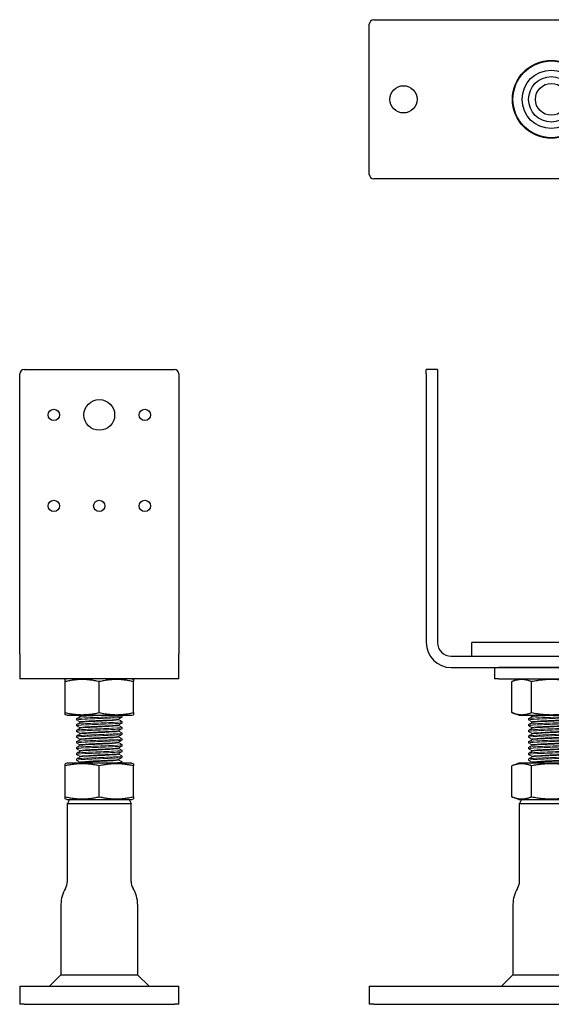
# Model space of a CAD drawing. Units: millimetres. Extents: x -234 to 325, y -394 to 433.
# Drawn here: x -234 to 0, y 0 to 433 of the extents above; entities that cross this region are included whole.
import ezdxf

# ---------------------------------------------------------------- set-up
doc = ezdxf.new("R2010")
doc.units = ezdxf.units.MM

# ---------------------------------------------------------------- blocks, each defined once
blk = doc.blocks.new('PVDB80G-Front')
for p, q in [((-55, 277), (-55, 279)), ((-50, 279), (-55, 279)), ((-55, 277), (-55, 159)), ((-50, 279), (-50, 277)), ((-50, 277), (-50, 159)), ((55, 279), (50, 279)), ((50, 277), (50, 279)), ((50, 277), (50, 154)), ((55, 279), (55, 277)), ((55, 154), (55, 277)), ((35, 159), (-35, 159)), ((-35, 153), (-35, 159)), ((35, 153), (35, 159)), ((-44, 153), (23, 153)), ((23, 153), (25, 153)), ((35, 153), (25, 153)), ((25, 148), (25, 153)), ((-44, 148), (23, 148)), ((-25, 148), (-25, 143)), ((44, 148), (-23, 148)), ((-23, 143), (-25, 143)), ((-23, 143), (44, 143)), ((-14.32, 143), (-17.32, 141.8)), ((14.32, 143), (17.32, 141.8)), ((-17.32, 128.2), (-17.32, 141.8)), ((-8.66, 128.2), (-8.66, 141.8)), ((8.66, 128.2), (8.66, 141.8)), ((17.32, 128.2), (17.32, 141.8)), ((-14.32, 127), (-17.32, 128.2)), ((-14.32, 127), (14.32, 127)), ((14.32, 127), (17.32, 128.2)), ((-14.32, 106), (-17.32, 104.8)), ((-17.32, 91.2), (-17.32, 104.8)), ((14.32, 106), (-14.32, 106)), ((-8.66, 91.2), (-8.66, 104.8)), ((8.66, 91.2), (8.66, 104.8)), ((14.32, 106), (17.32, 104.8)), ((17.32, 91.2), (17.32, 104.8)), ((-14.32, 90), (-17.32, 91.2)), ((14.32, 90), (17.32, 91.2)), ((-14.32, 90), (14.32, 90)), ((-13.08, 90), (-14, 88.23)), ((-14, 88.23), (14, 88.23)), ((-14, 54), (-14, 88.23)), ((13.08, 90), (14, 88.23)), ((14, 54), (14, 88.23)), ((-16.85, 44), (-16.85, 13)), ((16.85, 44), (16.85, 13)), ((-16.85, 13), (-21.85, 8)), ((-16.85, 13), (16.85, 13)), ((16.85, 13), (21.85, 8)), ((-80, 8), (-78, 8)), ((-80, 8), (-80, 0)), ((-78, 8), (78, 8)), ((78, 8), (80, 8)), ((80, 0), (80, 8)), ((-78, 0), (-80, 0)), ((-78, 0), (78, 0)), ((80, 0), (78, 0))]:
    blk.add_line(p, q)
at = {"color": 0, "lineweight": 0, "extrusion": (0, 1, -2e-16)}
for p, q in [((-10, 125.49), (-10, 124.95)), ((-8.56, 126.34), (-8.56, 126.64)), ((10, 126.76), (10, 126.21)), ((-10, 122.97), (-10, 122.42)), ((-8.56, 123.82), (-8.56, 124.12)), ((-8.56, 121.29), (-8.56, 121.59)), ((8.56, 125.06), (8.56, 125.36)), ((8.56, 122.54), (8.56, 122.84)), ((10, 124.23), (10, 123.69)), ((10, 121.71), (10, 121.16)), ((-10, 120.44), (-10, 119.9)), ((-10, 117.92), (-10, 117.37)), ((-8.56, 118.76), (-8.56, 119.06)), ((8.56, 120.01), (8.56, 120.31)), ((8.56, 117.48), (8.56, 117.78)), ((10, 119.18), (10, 118.63)), ((-10, 115.39), (-10, 114.84)), ((-10, 112.86), (-10, 112.32)), ((-8.56, 116.24), (-8.56, 116.54)), ((-8.56, 113.71), (-8.56, 114.01)), ((8.56, 114.96), (8.56, 115.26)), ((8.56, 112.43), (8.56, 112.73)), ((10, 116.65), (10, 116.11)), ((10, 114.13), (10, 113.58)), ((-10, 110.34), (-10, 109.79)), ((-8.56, 111.18), (-8.56, 111.48)), ((-8.56, 108.66), (-8.56, 108.96)), ((8.56, 109.9), (8.56, 110.2)), ((10, 111.6), (10, 111.05)), ((10, 109.07), (10, 108.53)), ((-10, 107.81), (-10, 107.26)), ((-8.79, 106), (-8.53, 106.15)), ((-8.56, 106.13), (-8.56, 106.43)), ((8.56, 107.38), (8.56, 107.68)), ((10, 106.55), (10, 106))]:
    blk.add_line(p, q, dxfattribs=at)
for centre, radius, start, end in [((-44, 159), 11, 180, 270), ((-44, 159), 6, 180, 270), ((44, 154), 6, 270, 0), ((44, 154), 11, 270, 0), ((-19.88, 54), 5.88, 328.1849, 0), ((19.88, 54), 5.88, 180, 211.8151), ((-3.76, 44), 13.09, 148.1849, 180), ((3.76, 44), 13.09, 0, 31.8151)]:
    blk.add_arc(centre, radius, start, end)
for points in [[(-8.66, 141.8), (-12.99, 143.53), (-17.32, 141.8)], [(8.66, 141.8), (0, 143.53), (-8.66, 141.8)], [(17.32, 141.8), (12.99, 143.53), (8.66, 141.8)], [(-17.32, 128.2), (-12.99, 126.47), (-8.66, 128.2)], [(-8.66, 128.2), (0, 126.47), (8.66, 128.2)], [(8.66, 128.2), (12.99, 126.47), (17.32, 128.2)], [(-8.66, 104.8), (-12.99, 106.53), (-17.32, 104.8)], [(8.66, 104.8), (0, 106.53), (-8.66, 104.8)], [(17.32, 104.8), (12.99, 106.53), (8.66, 104.8)], [(-17.32, 91.2), (-12.99, 89.47), (-8.66, 91.2)], [(-8.66, 91.2), (0, 89.47), (8.66, 91.2)], [(8.66, 91.2), (12.99, 89.47), (17.32, 91.2)]]:
    blk.add_rational_spline(points, [1, 1.15470053838, 1], degree=2)
at = {"color": 0, "lineweight": 0}
for points, knots in [([(-9.98, 124.92), (-10.2, 125.05), (-8.77, 125.18), (-6.27, 125.31), (-3.8, 125.44), (-0.34, 125.56), (2.72, 125.69), (5.79, 125.82), (8.38, 125.95), (9.43, 126.08), (9.81, 126.12), (10, 126.17), (10, 126.21)], [47.054356, 47.054356, 47.054356, 47.054356, 48.016458, 48.016458, 48.016458, 48.970585, 48.970585, 48.970585, 49.9272, 49.9272, 49.9272, 50.265482, 50.265482, 50.265482, 50.265482]), ([(9.98, 126.79), (10.2, 126.66), (8.77, 126.53), (6.27, 126.4), (3.8, 126.27), (0.34, 126.14), (-2.72, 126.02), (-5.79, 125.89), (-8.38, 125.76), (-9.43, 125.63), (-9.81, 125.59), (-10, 125.54), (-10, 125.49)], [-56.618201, -56.618201, -56.618201, -56.618201, -55.6561, -55.6561, -55.6561, -54.701973, -54.701973, -54.701973, -53.745358, -53.745358, -53.745358, -53.407075, -53.407075, -53.407075, -53.407075]), ([(-8.53, 126.36), (-8.3, 126.49), (-6.55, 126.63), (-4.03, 126.76), (-2.54, 126.84), (-0.81, 126.92), (0.88, 127)], [53.488271, 53.488271, 53.488271, 53.488271, 54.487043, 54.487043, 54.487043, 55.080842, 55.080842, 55.080842, 55.080842]), ([(-9.98, 122.39), (-10.2, 122.52), (-8.77, 122.65), (-6.27, 122.78), (-3.8, 122.91), (-0.34, 123.04), (2.72, 123.16), (5.79, 123.29), (8.38, 123.42), (9.43, 123.55), (9.81, 123.59), (10, 123.64), (10, 123.69)], [40.771171, 40.771171, 40.771171, 40.771171, 41.733273, 41.733273, 41.733273, 42.6874, 42.6874, 42.6874, 43.644014, 43.644014, 43.644014, 43.982297, 43.982297, 43.982297, 43.982297]), ([(-9.98, 119.87), (-10.2, 120), (-8.77, 120.13), (-6.27, 120.25), (-3.8, 120.38), (-0.34, 120.51), (2.72, 120.64), (5.79, 120.77), (8.38, 120.89), (9.43, 121.02), (9.81, 121.07), (10, 121.11), (10, 121.16)], [34.487986, 34.487986, 34.487986, 34.487986, 35.450087, 35.450087, 35.450087, 36.404214, 36.404214, 36.404214, 37.360829, 37.360829, 37.360829, 37.699112, 37.699112, 37.699112, 37.699112]), ([(9.98, 124.26), (10.2, 124.13), (8.77, 124), (6.27, 123.87), (3.8, 123.74), (0.34, 123.62), (-2.72, 123.49), (-5.79, 123.36), (-8.38, 123.23), (-9.43, 123.1), (-9.81, 123.06), (-10, 123.01), (-10, 122.97)], [-50.335016, -50.335016, -50.335016, -50.335016, -49.372914, -49.372914, -49.372914, -48.418787, -48.418787, -48.418787, -47.462173, -47.462173, -47.462173, -47.12389, -47.12389, -47.12389, -47.12389]), ([(9.98, 121.73), (10.2, 121.6), (8.77, 121.48), (6.27, 121.35), (3.8, 121.22), (0.34, 121.09), (-2.72, 120.96), (-5.79, 120.83), (-8.38, 120.71), (-9.43, 120.58), (-9.81, 120.53), (-10, 120.49), (-10, 120.44)], [-44.051831, -44.051831, -44.051831, -44.051831, -43.089729, -43.089729, -43.089729, -42.135602, -42.135602, -42.135602, -41.178987, -41.178987, -41.178987, -40.840704, -40.840704, -40.840704, -40.840704]), ([(-8.56, 124.12), (-8.56, 124.25), (-7.03, 124.38), (-4.63, 124.52), (-2.16, 124.66), (1.15, 124.79), (3.79, 124.93), (6.43, 125.07), (8.29, 125.21), (8.53, 125.35)], [47.12389, 47.12389, 47.12389, 47.12389, 48.122662, 48.122662, 48.122662, 49.153475, 49.153475, 49.153475, 50.184287, 50.184287, 50.184287, 50.184287]), ([(-8.56, 121.59), (-8.56, 121.72), (-7.03, 121.86), (-4.63, 121.99), (-2.16, 122.13), (1.15, 122.27), (3.79, 122.41), (6.43, 122.54), (8.29, 122.68), (8.53, 122.82)], [40.840704, 40.840704, 40.840704, 40.840704, 41.839477, 41.839477, 41.839477, 42.870289, 42.870289, 42.870289, 43.901101, 43.901101, 43.901101, 43.901101]), ([(-8.53, 123.83), (-8.3, 123.97), (-6.55, 124.1), (-4.03, 124.23), (-1.44, 124.37), (1.88, 124.51), (4.4, 124.65), (6.92, 124.79), (8.56, 124.93), (8.56, 125.06)], [47.205085, 47.205085, 47.205085, 47.205085, 48.203858, 48.203858, 48.203858, 49.23467, 49.23467, 49.23467, 50.265482, 50.265482, 50.265482, 50.265482]), ([(-8.53, 121.31), (-8.3, 121.44), (-6.55, 121.57), (-4.03, 121.71), (-1.44, 121.85), (1.88, 121.98), (4.4, 122.12), (6.92, 122.26), (8.56, 122.4), (8.56, 122.54)], [40.9219, 40.9219, 40.9219, 40.9219, 41.920673, 41.920673, 41.920673, 42.951485, 42.951485, 42.951485, 43.982297, 43.982297, 43.982297, 43.982297]), ([(-9.98, 117.34), (-10.2, 117.47), (-8.77, 117.6), (-6.27, 117.73), (-3.8, 117.86), (-0.34, 117.98), (2.72, 118.11), (5.79, 118.24), (8.38, 118.37), (9.43, 118.5), (9.81, 118.54), (10, 118.59), (10, 118.63)], [28.204801, 28.204801, 28.204801, 28.204801, 29.166902, 29.166902, 29.166902, 30.121029, 30.121029, 30.121029, 31.077644, 31.077644, 31.077644, 31.415927, 31.415927, 31.415927, 31.415927]), ([(9.98, 119.21), (10.2, 119.08), (8.77, 118.95), (6.27, 118.82), (3.8, 118.69), (0.34, 118.56), (-2.72, 118.44), (-5.79, 118.31), (-8.38, 118.18), (-9.43, 118.05), (-9.81, 118.01), (-10, 117.96), (-10, 117.92)], [-37.768645, -37.768645, -37.768645, -37.768645, -36.806544, -36.806544, -36.806544, -35.852417, -35.852417, -35.852417, -34.895802, -34.895802, -34.895802, -34.557519, -34.557519, -34.557519, -34.557519]), ([(-8.56, 119.06), (-8.56, 119.2), (-7.03, 119.33), (-4.63, 119.46), (-2.16, 119.6), (1.15, 119.74), (3.79, 119.88), (6.43, 120.02), (8.29, 120.16), (8.53, 120.29)], [34.557519, 34.557519, 34.557519, 34.557519, 35.556292, 35.556292, 35.556292, 36.587104, 36.587104, 36.587104, 37.617916, 37.617916, 37.617916, 37.617916]), ([(-8.56, 116.54), (-8.56, 116.67), (-7.03, 116.8), (-4.63, 116.94), (-2.16, 117.08), (1.15, 117.21), (3.79, 117.35), (6.43, 117.49), (8.29, 117.63), (8.53, 117.77)], [28.274334, 28.274334, 28.274334, 28.274334, 29.273106, 29.273106, 29.273106, 30.303919, 30.303919, 30.303919, 31.334731, 31.334731, 31.334731, 31.334731]), ([(-8.53, 118.78), (-8.3, 118.91), (-6.55, 119.05), (-4.03, 119.18), (-1.44, 119.32), (1.88, 119.46), (4.4, 119.6), (6.92, 119.73), (8.56, 119.87), (8.56, 120.01)], [34.638715, 34.638715, 34.638715, 34.638715, 35.637487, 35.637487, 35.637487, 36.6683, 36.6683, 36.6683, 37.699112, 37.699112, 37.699112, 37.699112]), ([(-8.53, 116.25), (-8.3, 116.39), (-6.55, 116.52), (-4.03, 116.66), (-1.44, 116.79), (1.88, 116.93), (4.4, 117.07), (6.92, 117.21), (8.56, 117.35), (8.56, 117.48)], [28.35553, 28.35553, 28.35553, 28.35553, 29.354302, 29.354302, 29.354302, 30.385114, 30.385114, 30.385114, 31.415927, 31.415927, 31.415927, 31.415927]), ([(-9.98, 114.81), (-10.2, 114.94), (-8.77, 115.07), (-6.27, 115.2), (-3.8, 115.33), (-0.34, 115.46), (2.72, 115.59), (5.79, 115.71), (8.38, 115.84), (9.43, 115.97), (9.81, 116.02), (10, 116.06), (10, 116.11)], [21.921615, 21.921615, 21.921615, 21.921615, 22.883717, 22.883717, 22.883717, 23.837844, 23.837844, 23.837844, 24.794458, 24.794458, 24.794458, 25.132741, 25.132741, 25.132741, 25.132741]), ([(-9.98, 112.29), (-10.2, 112.42), (-8.77, 112.55), (-6.27, 112.68), (-3.8, 112.8), (-0.34, 112.93), (2.72, 113.06), (5.79, 113.19), (8.38, 113.32), (9.43, 113.44), (9.81, 113.49), (10, 113.53), (10, 113.58)], [15.63843, 15.63843, 15.63843, 15.63843, 16.600532, 16.600532, 16.600532, 17.554658, 17.554658, 17.554658, 18.511273, 18.511273, 18.511273, 18.849556, 18.849556, 18.849556, 18.849556]), ([(9.98, 116.68), (10.2, 116.55), (8.77, 116.42), (6.27, 116.29), (3.8, 116.17), (0.34, 116.04), (-2.72, 115.91), (-5.79, 115.78), (-8.38, 115.65), (-9.43, 115.52), (-9.81, 115.48), (-10, 115.43), (-10, 115.39)], [-31.48546, -31.48546, -31.48546, -31.48546, -30.523358, -30.523358, -30.523358, -29.569231, -29.569231, -29.569231, -28.612617, -28.612617, -28.612617, -28.274334, -28.274334, -28.274334, -28.274334]), ([(9.98, 114.15), (10.2, 114.02), (8.77, 113.9), (6.27, 113.77), (3.8, 113.64), (0.34, 113.51), (-2.72, 113.38), (-5.79, 113.25), (-8.38, 113.13), (-9.43, 113), (-9.81, 112.95), (-10, 112.91), (-10, 112.86)], [-25.202275, -25.202275, -25.202275, -25.202275, -24.240173, -24.240173, -24.240173, -23.286046, -23.286046, -23.286046, -22.329431, -22.329431, -22.329431, -21.991149, -21.991149, -21.991149, -21.991149]), ([(-8.56, 114.01), (-8.56, 114.14), (-7.03, 114.28), (-4.63, 114.41), (-2.16, 114.55), (1.15, 114.69), (3.79, 114.83), (6.43, 114.96), (8.29, 115.1), (8.53, 115.24)], [21.991149, 21.991149, 21.991149, 21.991149, 22.989921, 22.989921, 22.989921, 24.020733, 24.020733, 24.020733, 25.051546, 25.051546, 25.051546, 25.051546]), ([(-8.56, 111.48), (-8.56, 111.62), (-7.03, 111.75), (-4.63, 111.89), (-2.16, 112.02), (1.15, 112.16), (3.79, 112.3), (6.43, 112.44), (8.29, 112.58), (8.53, 112.71)], [15.707963, 15.707963, 15.707963, 15.707963, 16.706736, 16.706736, 16.706736, 17.737548, 17.737548, 17.737548, 18.76836, 18.76836, 18.76836, 18.76836]), ([(-8.53, 113.73), (-8.3, 113.86), (-6.55, 114), (-4.03, 114.13), (-1.44, 114.27), (1.88, 114.41), (4.4, 114.54), (6.92, 114.68), (8.56, 114.82), (8.56, 114.96)], [22.072344, 22.072344, 22.072344, 22.072344, 23.071117, 23.071117, 23.071117, 24.101929, 24.101929, 24.101929, 25.132741, 25.132741, 25.132741, 25.132741]), ([(-9.98, 109.76), (-10.2, 109.89), (-8.77, 110.02), (-6.27, 110.15), (-3.8, 110.28), (-0.34, 110.4), (2.72, 110.53), (5.79, 110.66), (8.38, 110.79), (9.43, 110.92), (9.81, 110.96), (10, 111.01), (10, 111.05)], [9.355245, 9.355245, 9.355245, 9.355245, 10.317346, 10.317346, 10.317346, 11.271473, 11.271473, 11.271473, 12.228088, 12.228088, 12.228088, 12.566371, 12.566371, 12.566371, 12.566371]), ([(-9.98, 107.24), (-10.2, 107.36), (-8.77, 107.49), (-6.27, 107.62), (-3.8, 107.75), (-0.34, 107.88), (2.72, 108.01), (5.79, 108.13), (8.38, 108.26), (9.43, 108.39), (9.81, 108.44), (10, 108.48), (10, 108.53)], [3.072059, 3.072059, 3.072059, 3.072059, 4.034161, 4.034161, 4.034161, 4.988288, 4.988288, 4.988288, 5.944903, 5.944903, 5.944903, 6.283185, 6.283185, 6.283185, 6.283185]), ([(9.98, 111.63), (10.2, 111.5), (8.77, 111.37), (6.27, 111.24), (3.8, 111.11), (0.34, 110.98), (-2.72, 110.86), (-5.79, 110.73), (-8.38, 110.6), (-9.43, 110.47), (-9.81, 110.43), (-10, 110.38), (-10, 110.34)], [-18.919089, -18.919089, -18.919089, -18.919089, -17.956988, -17.956988, -17.956988, -17.002861, -17.002861, -17.002861, -16.046246, -16.046246, -16.046246, -15.707963, -15.707963, -15.707963, -15.707963]), ([(9.98, 109.1), (10.2, 108.97), (8.77, 108.84), (6.27, 108.71), (3.8, 108.59), (0.34, 108.46), (-2.72, 108.33), (-5.79, 108.2), (-8.38, 108.07), (-9.43, 107.95), (-9.81, 107.9), (-10, 107.85), (-10, 107.81)], [-12.635904, -12.635904, -12.635904, -12.635904, -11.673802, -11.673802, -11.673802, -10.719675, -10.719675, -10.719675, -9.763061, -9.763061, -9.763061, -9.424778, -9.424778, -9.424778, -9.424778]), ([(-8.56, 108.96), (-8.56, 109.09), (-7.03, 109.23), (-4.63, 109.36), (-2.16, 109.5), (1.15, 109.64), (3.79, 109.77), (6.43, 109.91), (8.29, 110.05), (8.53, 110.19)], [9.424778, 9.424778, 9.424778, 9.424778, 10.42355, 10.42355, 10.42355, 11.454363, 11.454363, 11.454363, 12.485175, 12.485175, 12.485175, 12.485175]), ([(-8.53, 111.2), (-8.3, 111.33), (-6.55, 111.47), (-4.03, 111.6), (-1.44, 111.74), (1.88, 111.88), (4.4, 112.02), (6.92, 112.16), (8.56, 112.29), (8.56, 112.43)], [15.789159, 15.789159, 15.789159, 15.789159, 16.787931, 16.787931, 16.787931, 17.818744, 17.818744, 17.818744, 18.849556, 18.849556, 18.849556, 18.849556]), ([(-8.53, 108.67), (-8.3, 108.81), (-6.55, 108.94), (-4.03, 109.08), (-1.44, 109.21), (1.88, 109.35), (4.4, 109.49), (6.92, 109.63), (8.56, 109.77), (8.56, 109.9)], [9.505974, 9.505974, 9.505974, 9.505974, 10.504746, 10.504746, 10.504746, 11.535558, 11.535558, 11.535558, 12.566371, 12.566371, 12.566371, 12.566371]), ([(2.11, 106), (0.84, 106), (-0.46, 106), (-2.91, 106), (-4.05, 106), (-6.02, 106), (-6.85, 106), (-8.09, 106), (-8.5, 106), (-8.75, 106), (-8.79, 106), (-8.79, 106)], [0, 0, 0, 0, 0.38058, 0.38058, 0.750921, 0.750921, 1.11102, 1.11102, 1.460872, 1.460872, 1.597405, 1.597405, 1.597405, 1.597405]), ([(-8.56, 106.43), (-8.56, 106.56), (-7.03, 106.7), (-4.63, 106.83), (-2.16, 106.97), (1.15, 107.11), (3.79, 107.25), (6.43, 107.39), (8.29, 107.52), (8.53, 107.66)], [3.141593, 3.141593, 3.141593, 3.141593, 4.140365, 4.140365, 4.140365, 5.171177, 5.171177, 5.171177, 6.20199, 6.20199, 6.20199, 6.20199]), ([(-8.53, 106.15), (-8.3, 106.28), (-6.55, 106.42), (-4.03, 106.55), (-1.44, 106.69), (1.88, 106.83), (4.4, 106.96), (6.92, 107.1), (8.56, 107.24), (8.56, 107.38)], [3.222788, 3.222788, 3.222788, 3.222788, 4.221561, 4.221561, 4.221561, 5.252373, 5.252373, 5.252373, 6.283185, 6.283185, 6.283185, 6.283185]), ([(9.98, 106.57), (10.2, 106.45), (8.78, 106.32), (6.3, 106.19), (5.08, 106.13), (3.63, 106.06), (2.11, 106)], [-6.352719, -6.352719, -6.352719, -6.352719, -5.393901, -5.393901, -5.393901, -4.924488, -4.924488, -4.924488, -4.924488])]:
    blk.add_open_spline(points, degree=3, knots=knots, dxfattribs=at)
for points in [[(-9.98, 125.52), (-9.49, 125.8), (-9.01, 126.08), (-8.53, 126.36)], [(-8.56, 126.63), (-8.77, 126.75), (-8.99, 126.88), (-9.2, 127)], [(-8.56, 126.64), (-8.56, 126.76), (-7.35, 126.88), (-5.39, 127)], [(9.98, 126.18), (9.49, 125.9), (9.01, 125.63), (8.53, 125.35)], [(9.61, 127), (9.73, 126.93), (9.85, 126.86), (9.98, 126.79)], [(-8.56, 124.1), (-9.03, 124.37), (-9.5, 124.65), (-9.98, 124.92)], [(-9.98, 123), (-9.49, 123.28), (-9.01, 123.55), (-8.53, 123.83)], [(-8.56, 121.57), (-9.03, 121.85), (-9.5, 122.12), (-9.98, 122.39)], [(-9.98, 120.47), (-9.49, 120.75), (-9.01, 121.03), (-8.53, 121.31)], [(9.98, 123.66), (9.49, 123.38), (9.01, 123.1), (8.53, 122.82)], [(8.56, 125.08), (9.03, 124.81), (9.5, 124.53), (9.98, 124.26)], [(8.56, 122.55), (9.03, 122.28), (9.5, 122.01), (9.98, 121.73)], [(-8.56, 119.05), (-9.03, 119.32), (-9.5, 119.59), (-9.98, 119.87)], [(-9.98, 117.94), (-9.49, 118.22), (-9.01, 118.5), (-8.53, 118.78)], [(-8.56, 116.52), (-9.03, 116.79), (-9.5, 117.07), (-9.98, 117.34)], [(9.98, 121.13), (9.49, 120.85), (9.01, 120.57), (8.53, 120.29)], [(9.98, 118.6), (9.49, 118.33), (9.01, 118.05), (8.53, 117.77)], [(8.56, 120.03), (9.03, 119.75), (9.5, 119.48), (9.98, 119.21)], [(8.56, 117.5), (9.03, 117.23), (9.5, 116.95), (9.98, 116.68)], [(-9.98, 115.42), (-9.49, 115.7), (-9.01, 115.97), (-8.53, 116.25)], [(-8.56, 113.99), (-9.03, 114.27), (-9.5, 114.54), (-9.98, 114.81)], [(-9.98, 112.89), (-9.49, 113.17), (-9.01, 113.45), (-8.53, 113.73)], [(9.98, 116.08), (9.49, 115.8), (9.01, 115.52), (8.53, 115.24)], [(9.98, 113.55), (9.49, 113.27), (9.01, 112.99), (8.53, 112.71)], [(8.56, 114.97), (9.03, 114.7), (9.5, 114.43), (9.98, 114.15)], [(-8.56, 111.47), (-9.03, 111.74), (-9.5, 112.01), (-9.98, 112.29)], [(-9.98, 110.36), (-9.49, 110.64), (-9.01, 110.92), (-8.53, 111.2)], [(-8.56, 108.94), (-9.03, 109.21), (-9.5, 109.49), (-9.98, 109.76)], [(-9.98, 107.84), (-9.49, 108.12), (-9.01, 108.4), (-8.53, 108.67)], [(9.98, 111.02), (9.49, 110.75), (9.01, 110.47), (8.53, 110.19)], [(9.98, 108.5), (9.49, 108.22), (9.01, 107.94), (8.53, 107.66)], [(8.56, 112.45), (9.03, 112.17), (9.5, 111.9), (9.98, 111.63)], [(8.56, 109.92), (9.03, 109.65), (9.5, 109.37), (9.98, 109.1)], [(-8.56, 106.41), (-9.03, 106.69), (-9.5, 106.96), (-9.98, 107.24)], [(8.56, 107.39), (9.03, 107.12), (9.5, 106.85), (9.98, 106.57)]]:
    blk.add_open_spline(points, degree=3, dxfattribs=at)
blk = doc.blocks.new('PVDB80G-Right')
for p, q in [((-35, 154), (-35, 277)), ((-33, 279), (33, 279)), ((35, 277), (35, 154)), ((-35, 154), (-35, 143)), ((35, 143), (35, 154)), ((35, 143), (-35, 143)), ((-14.32, 143), (-15, 142.73)), ((14.32, 143), (15, 142.73)), ((-15, 141.8), (-15, 142.73)), ((-15, 128.2), (-15, 141.8)), ((0, 128.2), (0, 141.8)), ((15, 142.73), (15, 141.8)), ((15, 128.2), (15, 141.8)), ((-15, 127.27), (-15, 128.2)), ((-14.32, 127), (-15, 127.27)), ((-14.32, 127), (14.32, 127)), ((14.32, 127), (15, 127.27)), ((15, 128.2), (15, 127.27)), ((-14.32, 106), (-15, 105.73)), ((-15, 104.8), (-15, 105.73)), ((-15, 91.2), (-15, 104.8)), ((14.32, 106), (-14.32, 106)), ((0, 91.2), (0, 104.8)), ((14.32, 106), (15, 105.73)), ((15, 105.73), (15, 104.8)), ((15, 91.2), (15, 104.8)), ((-15, 90.27), (-15, 91.2)), ((15, 91.2), (15, 90.27)), ((-14.32, 90), (-15, 90.27)), ((-14.32, 90), (14.32, 90)), ((-13.08, 90), (-14, 88.23)), ((-14, 88.23), (14, 88.23)), ((-14, 54), (-14, 88.23)), ((13.08, 90), (14, 88.23)), ((14, 54), (14, 88.23)), ((14.32, 90), (15, 90.27)), ((-16.85, 44), (-16.85, 13)), ((16.85, 44), (16.85, 13)), ((-16.85, 13), (-21.85, 8)), ((-16.85, 13), (0, 13)), ((0, 13), (16.85, 13)), ((16.85, 13), (21.85, 8)), ((-35, 8), (-33, 8)), ((-35, 8), (-35, 0)), ((-33, 8), (33, 8)), ((33, 8), (35, 8)), ((35, 0), (35, 8)), ((-33, 0), (-35, 0)), ((-33, 0), (33, 0)), ((35, 0), (33, 0))]:
    blk.add_line(p, q)
at = {"color": 0, "lineweight": 0, "extrusion": (0, 1, -2e-16)}
for p, q in [((-10, 125.49), (-10, 124.95)), ((-8.56, 126.34), (-8.56, 126.64)), ((10, 126.76), (10, 126.21)), ((-10, 122.97), (-10, 122.42)), ((-8.56, 123.82), (-8.56, 124.12)), ((-8.56, 121.29), (-8.56, 121.59)), ((8.56, 125.06), (8.56, 125.36)), ((8.56, 122.54), (8.56, 122.84)), ((10, 124.23), (10, 123.69)), ((10, 121.71), (10, 121.16)), ((-10, 120.44), (-10, 119.9)), ((-10, 117.92), (-10, 117.37)), ((-8.56, 118.76), (-8.56, 119.06)), ((8.56, 120.01), (8.56, 120.31)), ((8.56, 117.48), (8.56, 117.78)), ((10, 119.18), (10, 118.63)), ((-10, 115.39), (-10, 114.84)), ((-10, 112.86), (-10, 112.32)), ((-8.56, 116.24), (-8.56, 116.54)), ((-8.56, 113.71), (-8.56, 114.01)), ((8.56, 114.96), (8.56, 115.26)), ((8.56, 112.43), (8.56, 112.73)), ((10, 116.65), (10, 116.11)), ((10, 114.13), (10, 113.58)), ((-10, 110.34), (-10, 109.79)), ((-8.56, 111.18), (-8.56, 111.48)), ((-8.56, 108.66), (-8.56, 108.96)), ((8.56, 109.9), (8.56, 110.2)), ((10, 111.6), (10, 111.05)), ((10, 109.07), (10, 108.53)), ((-10, 107.81), (-10, 107.26)), ((-8.79, 106), (-8.53, 106.15)), ((-8.56, 106.13), (-8.56, 106.43)), ((8.56, 107.38), (8.56, 107.68)), ((10, 106.55), (10, 106))]:
    blk.add_line(p, q, dxfattribs=at)
for centre, radius in [((0, 259), 6.75), ((-20, 259), 2.5), ((20, 259), 2.5), ((-20, 219), 2.5), ((0, 219), 2.5), ((20, 219), 2.5)]:
    blk.add_circle(centre, radius)
for centre, radius, start, end in [((-33, 277), 2, 90, 180), ((33, 277), 2, 0, 90), ((-19.88, 54), 5.88, 328.1849, 0), ((19.88, 54), 5.88, 180, 211.8151), ((-3.76, 44), 13.09, 148.1849, 180), ((3.76, 44), 13.09, 0, 31.8151)]:
    blk.add_arc(centre, radius, start, end)
for points in [[(0, 141.8), (-7.5, 143.53), (-15, 141.8)], [(15, 141.8), (7.5, 143.53), (0, 141.8)], [(-15, 128.2), (-7.5, 126.47), (0, 128.2)], [(0, 128.2), (7.5, 126.47), (15, 128.2)], [(0, 104.8), (-7.5, 106.53), (-15, 104.8)], [(15, 104.8), (7.5, 106.53), (0, 104.8)], [(-15, 91.2), (-7.5, 89.47), (0, 91.2)], [(0, 91.2), (7.5, 89.47), (15, 91.2)]]:
    blk.add_rational_spline(points, [1, 1.15470053838, 1], degree=2)
at = {"color": 0, "lineweight": 0}
for points, knots in [([(-9.98, 124.92), (-10.2, 125.05), (-8.77, 125.18), (-6.27, 125.31), (-3.8, 125.44), (-0.34, 125.56), (2.72, 125.69), (5.79, 125.82), (8.38, 125.95), (9.43, 126.08), (9.81, 126.12), (10, 126.17), (10, 126.21)], [47.054356, 47.054356, 47.054356, 47.054356, 48.016458, 48.016458, 48.016458, 48.970585, 48.970585, 48.970585, 49.9272, 49.9272, 49.9272, 50.265482, 50.265482, 50.265482, 50.265482]), ([(9.98, 126.79), (10.2, 126.66), (8.77, 126.53), (6.27, 126.4), (3.8, 126.27), (0.34, 126.14), (-2.72, 126.02), (-5.79, 125.89), (-8.38, 125.76), (-9.43, 125.63), (-9.81, 125.59), (-10, 125.54), (-10, 125.49)], [-56.618201, -56.618201, -56.618201, -56.618201, -55.6561, -55.6561, -55.6561, -54.701973, -54.701973, -54.701973, -53.745358, -53.745358, -53.745358, -53.407075, -53.407075, -53.407075, -53.407075]), ([(-8.53, 126.36), (-8.3, 126.49), (-6.55, 126.63), (-4.03, 126.76), (-2.54, 126.84), (-0.81, 126.92), (0.88, 127)], [53.488271, 53.488271, 53.488271, 53.488271, 54.487043, 54.487043, 54.487043, 55.080842, 55.080842, 55.080842, 55.080842]), ([(-9.98, 122.39), (-10.2, 122.52), (-8.77, 122.65), (-6.27, 122.78), (-3.8, 122.91), (-0.34, 123.04), (2.72, 123.16), (5.79, 123.29), (8.38, 123.42), (9.43, 123.55), (9.81, 123.59), (10, 123.64), (10, 123.69)], [40.771171, 40.771171, 40.771171, 40.771171, 41.733273, 41.733273, 41.733273, 42.6874, 42.6874, 42.6874, 43.644014, 43.644014, 43.644014, 43.982297, 43.982297, 43.982297, 43.982297]), ([(-9.98, 119.87), (-10.2, 120), (-8.77, 120.13), (-6.27, 120.25), (-3.8, 120.38), (-0.34, 120.51), (2.72, 120.64), (5.79, 120.77), (8.38, 120.89), (9.43, 121.02), (9.81, 121.07), (10, 121.11), (10, 121.16)], [34.487986, 34.487986, 34.487986, 34.487986, 35.450087, 35.450087, 35.450087, 36.404214, 36.404214, 36.404214, 37.360829, 37.360829, 37.360829, 37.699112, 37.699112, 37.699112, 37.699112]), ([(9.98, 124.26), (10.2, 124.13), (8.77, 124), (6.27, 123.87), (3.8, 123.74), (0.34, 123.62), (-2.72, 123.49), (-5.79, 123.36), (-8.38, 123.23), (-9.43, 123.1), (-9.81, 123.06), (-10, 123.01), (-10, 122.97)], [-50.335016, -50.335016, -50.335016, -50.335016, -49.372914, -49.372914, -49.372914, -48.418787, -48.418787, -48.418787, -47.462173, -47.462173, -47.462173, -47.12389, -47.12389, -47.12389, -47.12389]), ([(9.98, 121.73), (10.2, 121.6), (8.77, 121.48), (6.27, 121.35), (3.8, 121.22), (0.34, 121.09), (-2.72, 120.96), (-5.79, 120.83), (-8.38, 120.71), (-9.43, 120.58), (-9.81, 120.53), (-10, 120.49), (-10, 120.44)], [-44.051831, -44.051831, -44.051831, -44.051831, -43.089729, -43.089729, -43.089729, -42.135602, -42.135602, -42.135602, -41.178987, -41.178987, -41.178987, -40.840704, -40.840704, -40.840704, -40.840704]), ([(-8.56, 124.12), (-8.56, 124.25), (-7.03, 124.38), (-4.63, 124.52), (-2.16, 124.66), (1.15, 124.79), (3.79, 124.93), (6.43, 125.07), (8.29, 125.21), (8.53, 125.35)], [47.12389, 47.12389, 47.12389, 47.12389, 48.122662, 48.122662, 48.122662, 49.153475, 49.153475, 49.153475, 50.184287, 50.184287, 50.184287, 50.184287]), ([(-8.56, 121.59), (-8.56, 121.72), (-7.03, 121.86), (-4.63, 121.99), (-2.16, 122.13), (1.15, 122.27), (3.79, 122.41), (6.43, 122.54), (8.29, 122.68), (8.53, 122.82)], [40.840704, 40.840704, 40.840704, 40.840704, 41.839477, 41.839477, 41.839477, 42.870289, 42.870289, 42.870289, 43.901101, 43.901101, 43.901101, 43.901101]), ([(-8.53, 123.83), (-8.3, 123.97), (-6.55, 124.1), (-4.03, 124.23), (-1.44, 124.37), (1.88, 124.51), (4.4, 124.65), (6.92, 124.79), (8.56, 124.93), (8.56, 125.06)], [47.205085, 47.205085, 47.205085, 47.205085, 48.203858, 48.203858, 48.203858, 49.23467, 49.23467, 49.23467, 50.265482, 50.265482, 50.265482, 50.265482]), ([(-8.53, 121.31), (-8.3, 121.44), (-6.55, 121.57), (-4.03, 121.71), (-1.44, 121.85), (1.88, 121.98), (4.4, 122.12), (6.92, 122.26), (8.56, 122.4), (8.56, 122.54)], [40.9219, 40.9219, 40.9219, 40.9219, 41.920673, 41.920673, 41.920673, 42.951485, 42.951485, 42.951485, 43.982297, 43.982297, 43.982297, 43.982297]), ([(-9.98, 117.34), (-10.2, 117.47), (-8.77, 117.6), (-6.27, 117.73), (-3.8, 117.86), (-0.34, 117.98), (2.72, 118.11), (5.79, 118.24), (8.38, 118.37), (9.43, 118.5), (9.81, 118.54), (10, 118.59), (10, 118.63)], [28.204801, 28.204801, 28.204801, 28.204801, 29.166902, 29.166902, 29.166902, 30.121029, 30.121029, 30.121029, 31.077644, 31.077644, 31.077644, 31.415927, 31.415927, 31.415927, 31.415927]), ([(9.98, 119.21), (10.2, 119.08), (8.77, 118.95), (6.27, 118.82), (3.8, 118.69), (0.34, 118.56), (-2.72, 118.44), (-5.79, 118.31), (-8.38, 118.18), (-9.43, 118.05), (-9.81, 118.01), (-10, 117.96), (-10, 117.92)], [-37.768645, -37.768645, -37.768645, -37.768645, -36.806544, -36.806544, -36.806544, -35.852417, -35.852417, -35.852417, -34.895802, -34.895802, -34.895802, -34.557519, -34.557519, -34.557519, -34.557519]), ([(-8.56, 119.06), (-8.56, 119.2), (-7.03, 119.33), (-4.63, 119.46), (-2.16, 119.6), (1.15, 119.74), (3.79, 119.88), (6.43, 120.02), (8.29, 120.16), (8.53, 120.29)], [34.557519, 34.557519, 34.557519, 34.557519, 35.556292, 35.556292, 35.556292, 36.587104, 36.587104, 36.587104, 37.617916, 37.617916, 37.617916, 37.617916]), ([(-8.56, 116.54), (-8.56, 116.67), (-7.03, 116.8), (-4.63, 116.94), (-2.16, 117.08), (1.15, 117.21), (3.79, 117.35), (6.43, 117.49), (8.29, 117.63), (8.53, 117.77)], [28.274334, 28.274334, 28.274334, 28.274334, 29.273106, 29.273106, 29.273106, 30.303919, 30.303919, 30.303919, 31.334731, 31.334731, 31.334731, 31.334731]), ([(-8.53, 118.78), (-8.3, 118.91), (-6.55, 119.05), (-4.03, 119.18), (-1.44, 119.32), (1.88, 119.46), (4.4, 119.6), (6.92, 119.73), (8.56, 119.87), (8.56, 120.01)], [34.638715, 34.638715, 34.638715, 34.638715, 35.637487, 35.637487, 35.637487, 36.6683, 36.6683, 36.6683, 37.699112, 37.699112, 37.699112, 37.699112]), ([(-8.53, 116.25), (-8.3, 116.39), (-6.55, 116.52), (-4.03, 116.66), (-1.44, 116.79), (1.88, 116.93), (4.4, 117.07), (6.92, 117.21), (8.56, 117.35), (8.56, 117.48)], [28.35553, 28.35553, 28.35553, 28.35553, 29.354302, 29.354302, 29.354302, 30.385114, 30.385114, 30.385114, 31.415927, 31.415927, 31.415927, 31.415927]), ([(-9.98, 114.81), (-10.2, 114.94), (-8.77, 115.07), (-6.27, 115.2), (-3.8, 115.33), (-0.34, 115.46), (2.72, 115.59), (5.79, 115.71), (8.38, 115.84), (9.43, 115.97), (9.81, 116.02), (10, 116.06), (10, 116.11)], [21.921615, 21.921615, 21.921615, 21.921615, 22.883717, 22.883717, 22.883717, 23.837844, 23.837844, 23.837844, 24.794458, 24.794458, 24.794458, 25.132741, 25.132741, 25.132741, 25.132741]), ([(-9.98, 112.29), (-10.2, 112.42), (-8.77, 112.55), (-6.27, 112.68), (-3.8, 112.8), (-0.34, 112.93), (2.72, 113.06), (5.79, 113.19), (8.38, 113.32), (9.43, 113.44), (9.81, 113.49), (10, 113.53), (10, 113.58)], [15.63843, 15.63843, 15.63843, 15.63843, 16.600532, 16.600532, 16.600532, 17.554658, 17.554658, 17.554658, 18.511273, 18.511273, 18.511273, 18.849556, 18.849556, 18.849556, 18.849556]), ([(9.98, 116.68), (10.2, 116.55), (8.77, 116.42), (6.27, 116.29), (3.8, 116.17), (0.34, 116.04), (-2.72, 115.91), (-5.79, 115.78), (-8.38, 115.65), (-9.43, 115.52), (-9.81, 115.48), (-10, 115.43), (-10, 115.39)], [-31.48546, -31.48546, -31.48546, -31.48546, -30.523358, -30.523358, -30.523358, -29.569231, -29.569231, -29.569231, -28.612617, -28.612617, -28.612617, -28.274334, -28.274334, -28.274334, -28.274334]), ([(9.98, 114.15), (10.2, 114.02), (8.77, 113.9), (6.27, 113.77), (3.8, 113.64), (0.34, 113.51), (-2.72, 113.38), (-5.79, 113.25), (-8.38, 113.13), (-9.43, 113), (-9.81, 112.95), (-10, 112.91), (-10, 112.86)], [-25.202275, -25.202275, -25.202275, -25.202275, -24.240173, -24.240173, -24.240173, -23.286046, -23.286046, -23.286046, -22.329431, -22.329431, -22.329431, -21.991149, -21.991149, -21.991149, -21.991149]), ([(-8.56, 114.01), (-8.56, 114.14), (-7.03, 114.28), (-4.63, 114.41), (-2.16, 114.55), (1.15, 114.69), (3.79, 114.83), (6.43, 114.96), (8.29, 115.1), (8.53, 115.24)], [21.991149, 21.991149, 21.991149, 21.991149, 22.989921, 22.989921, 22.989921, 24.020733, 24.020733, 24.020733, 25.051546, 25.051546, 25.051546, 25.051546]), ([(-8.56, 111.48), (-8.56, 111.62), (-7.03, 111.75), (-4.63, 111.89), (-2.16, 112.02), (1.15, 112.16), (3.79, 112.3), (6.43, 112.44), (8.29, 112.58), (8.53, 112.71)], [15.707963, 15.707963, 15.707963, 15.707963, 16.706736, 16.706736, 16.706736, 17.737548, 17.737548, 17.737548, 18.76836, 18.76836, 18.76836, 18.76836]), ([(-8.53, 113.73), (-8.3, 113.86), (-6.55, 114), (-4.03, 114.13), (-1.44, 114.27), (1.88, 114.41), (4.4, 114.54), (6.92, 114.68), (8.56, 114.82), (8.56, 114.96)], [22.072344, 22.072344, 22.072344, 22.072344, 23.071117, 23.071117, 23.071117, 24.101929, 24.101929, 24.101929, 25.132741, 25.132741, 25.132741, 25.132741]), ([(-9.98, 109.76), (-10.2, 109.89), (-8.77, 110.02), (-6.27, 110.15), (-3.8, 110.28), (-0.34, 110.4), (2.72, 110.53), (5.79, 110.66), (8.38, 110.79), (9.43, 110.92), (9.81, 110.96), (10, 111.01), (10, 111.05)], [9.355245, 9.355245, 9.355245, 9.355245, 10.317346, 10.317346, 10.317346, 11.271473, 11.271473, 11.271473, 12.228088, 12.228088, 12.228088, 12.566371, 12.566371, 12.566371, 12.566371]), ([(-9.98, 107.24), (-10.2, 107.36), (-8.77, 107.49), (-6.27, 107.62), (-3.8, 107.75), (-0.34, 107.88), (2.72, 108.01), (5.79, 108.13), (8.38, 108.26), (9.43, 108.39), (9.81, 108.44), (10, 108.48), (10, 108.53)], [3.072059, 3.072059, 3.072059, 3.072059, 4.034161, 4.034161, 4.034161, 4.988288, 4.988288, 4.988288, 5.944903, 5.944903, 5.944903, 6.283185, 6.283185, 6.283185, 6.283185]), ([(9.98, 111.63), (10.2, 111.5), (8.77, 111.37), (6.27, 111.24), (3.8, 111.11), (0.34, 110.98), (-2.72, 110.86), (-5.79, 110.73), (-8.38, 110.6), (-9.43, 110.47), (-9.81, 110.43), (-10, 110.38), (-10, 110.34)], [-18.919089, -18.919089, -18.919089, -18.919089, -17.956988, -17.956988, -17.956988, -17.002861, -17.002861, -17.002861, -16.046246, -16.046246, -16.046246, -15.707963, -15.707963, -15.707963, -15.707963]), ([(9.98, 109.1), (10.2, 108.97), (8.77, 108.84), (6.27, 108.71), (3.8, 108.59), (0.34, 108.46), (-2.72, 108.33), (-5.79, 108.2), (-8.38, 108.07), (-9.43, 107.95), (-9.81, 107.9), (-10, 107.85), (-10, 107.81)], [-12.635904, -12.635904, -12.635904, -12.635904, -11.673802, -11.673802, -11.673802, -10.719675, -10.719675, -10.719675, -9.763061, -9.763061, -9.763061, -9.424778, -9.424778, -9.424778, -9.424778]), ([(-8.56, 108.96), (-8.56, 109.09), (-7.03, 109.23), (-4.63, 109.36), (-2.16, 109.5), (1.15, 109.64), (3.79, 109.77), (6.43, 109.91), (8.29, 110.05), (8.53, 110.19)], [9.424778, 9.424778, 9.424778, 9.424778, 10.42355, 10.42355, 10.42355, 11.454363, 11.454363, 11.454363, 12.485175, 12.485175, 12.485175, 12.485175]), ([(-8.53, 111.2), (-8.3, 111.33), (-6.55, 111.47), (-4.03, 111.6), (-1.44, 111.74), (1.88, 111.88), (4.4, 112.02), (6.92, 112.16), (8.56, 112.29), (8.56, 112.43)], [15.789159, 15.789159, 15.789159, 15.789159, 16.787931, 16.787931, 16.787931, 17.818744, 17.818744, 17.818744, 18.849556, 18.849556, 18.849556, 18.849556]), ([(-8.53, 108.67), (-8.3, 108.81), (-6.55, 108.94), (-4.03, 109.08), (-1.44, 109.21), (1.88, 109.35), (4.4, 109.49), (6.92, 109.63), (8.56, 109.77), (8.56, 109.9)], [9.505974, 9.505974, 9.505974, 9.505974, 10.504746, 10.504746, 10.504746, 11.535558, 11.535558, 11.535558, 12.566371, 12.566371, 12.566371, 12.566371]), ([(-8.56, 106.43), (-8.56, 106.56), (-7.03, 106.7), (-4.63, 106.83), (-2.16, 106.97), (1.15, 107.11), (3.79, 107.25), (6.43, 107.39), (8.29, 107.52), (8.53, 107.66)], [3.141593, 3.141593, 3.141593, 3.141593, 4.140365, 4.140365, 4.140365, 5.171177, 5.171177, 5.171177, 6.20199, 6.20199, 6.20199, 6.20199]), ([(-8.53, 106.15), (-8.3, 106.28), (-6.55, 106.42), (-4.03, 106.55), (-1.44, 106.69), (1.88, 106.83), (4.4, 106.96), (6.92, 107.1), (8.56, 107.24), (8.56, 107.38)], [3.222788, 3.222788, 3.222788, 3.222788, 4.221561, 4.221561, 4.221561, 5.252373, 5.252373, 5.252373, 6.283185, 6.283185, 6.283185, 6.283185]), ([(9.98, 106.57), (10.2, 106.45), (8.78, 106.32), (6.3, 106.19), (5.08, 106.13), (3.63, 106.06), (2.11, 106)], [-6.352719, -6.352719, -6.352719, -6.352719, -5.393901, -5.393901, -5.393901, -4.924488, -4.924488, -4.924488, -4.924488])]:
    blk.add_open_spline(points, degree=3, knots=knots, dxfattribs=at)
for points in [[(-9.98, 125.52), (-9.49, 125.8), (-9.01, 126.08), (-8.53, 126.36)], [(-8.56, 126.63), (-8.77, 126.75), (-8.99, 126.88), (-9.2, 127)], [(-8.56, 126.64), (-8.56, 126.76), (-7.35, 126.88), (-5.39, 127)], [(9.98, 126.18), (9.49, 125.9), (9.01, 125.63), (8.53, 125.35)], [(9.61, 127), (9.73, 126.93), (9.85, 126.86), (9.98, 126.79)], [(-8.56, 124.1), (-9.03, 124.37), (-9.5, 124.65), (-9.98, 124.92)], [(-9.98, 123), (-9.49, 123.28), (-9.01, 123.55), (-8.53, 123.83)], [(-8.56, 121.57), (-9.03, 121.85), (-9.5, 122.12), (-9.98, 122.39)], [(-9.98, 120.47), (-9.49, 120.75), (-9.01, 121.03), (-8.53, 121.31)], [(9.98, 123.66), (9.49, 123.38), (9.01, 123.1), (8.53, 122.82)], [(8.56, 125.08), (9.03, 124.81), (9.5, 124.53), (9.98, 124.26)], [(8.56, 122.55), (9.03, 122.28), (9.5, 122.01), (9.98, 121.73)], [(-8.56, 119.05), (-9.03, 119.32), (-9.5, 119.59), (-9.98, 119.87)], [(-9.98, 117.94), (-9.49, 118.22), (-9.01, 118.5), (-8.53, 118.78)], [(-8.56, 116.52), (-9.03, 116.79), (-9.5, 117.07), (-9.98, 117.34)], [(9.98, 121.13), (9.49, 120.85), (9.01, 120.57), (8.53, 120.29)], [(9.98, 118.6), (9.49, 118.33), (9.01, 118.05), (8.53, 117.77)], [(8.56, 120.03), (9.03, 119.75), (9.5, 119.48), (9.98, 119.21)], [(8.56, 117.5), (9.03, 117.23), (9.5, 116.95), (9.98, 116.68)], [(-9.98, 115.42), (-9.49, 115.7), (-9.01, 115.97), (-8.53, 116.25)], [(-8.56, 113.99), (-9.03, 114.27), (-9.5, 114.54), (-9.98, 114.81)], [(-9.98, 112.89), (-9.49, 113.17), (-9.01, 113.45), (-8.53, 113.73)], [(9.98, 116.08), (9.49, 115.8), (9.01, 115.52), (8.53, 115.24)], [(9.98, 113.55), (9.49, 113.27), (9.01, 112.99), (8.53, 112.71)], [(8.56, 114.97), (9.03, 114.7), (9.5, 114.43), (9.98, 114.15)], [(-8.56, 111.47), (-9.03, 111.74), (-9.5, 112.01), (-9.98, 112.29)], [(-9.98, 110.36), (-9.49, 110.64), (-9.01, 110.92), (-8.53, 111.2)], [(-8.56, 108.94), (-9.03, 109.21), (-9.5, 109.49), (-9.98, 109.76)], [(-9.98, 107.84), (-9.49, 108.12), (-9.01, 108.4), (-8.53, 108.67)], [(9.98, 111.02), (9.49, 110.75), (9.01, 110.47), (8.53, 110.19)], [(9.98, 108.5), (9.49, 108.22), (9.01, 107.94), (8.53, 107.66)], [(8.56, 112.45), (9.03, 112.17), (9.5, 111.9), (9.98, 111.63)], [(8.56, 109.92), (9.03, 109.65), (9.5, 109.37), (9.98, 109.1)], [(-8.56, 106.41), (-9.03, 106.69), (-9.5, 106.96), (-9.98, 107.24)], [(8.56, 107.39), (9.03, 107.12), (9.5, 106.85), (9.98, 106.57)]]:
    blk.add_open_spline(points, degree=3, dxfattribs=at)
blk = doc.blocks.new('PVDB80G-Bottom')
for p, q in [((-78, 35), (78, 35)), ((-80, -33), (-80, 33)), ((80, 33), (80, -33)), ((78, -35), (-78, -35))]:
    blk.add_line(p, q)
for centre, radius in [((0, 0), 17.1), ((0, 0), 17.1), ((0, 0), 16.85), ((0, 0), 16.85), ((0, 0), 12.85), ((0, 0), 10), ((-65, 0), 6), ((0, 0), 7), ((65, 0), 6)]:
    blk.add_circle(centre, radius)
for centre, start, end in [((-78, 33), 90, 180), ((78, 33), 0, 90), ((-78, -33), 180, 270), ((78, -33), 270, 0)]:
    blk.add_arc(centre, 2, start, end)

msp = doc.modelspace()

# ---------------------------------------------------------------- block references
for name, p in [('PVDB80G-Bottom', (0, 397.7)), ('PVDB80G-Right', (-198.7, 0)), ('PVDB80G-Front', (0, 0))]:
    msp.add_blockref(name, p)

doc.saveas('drawing.dxf')
